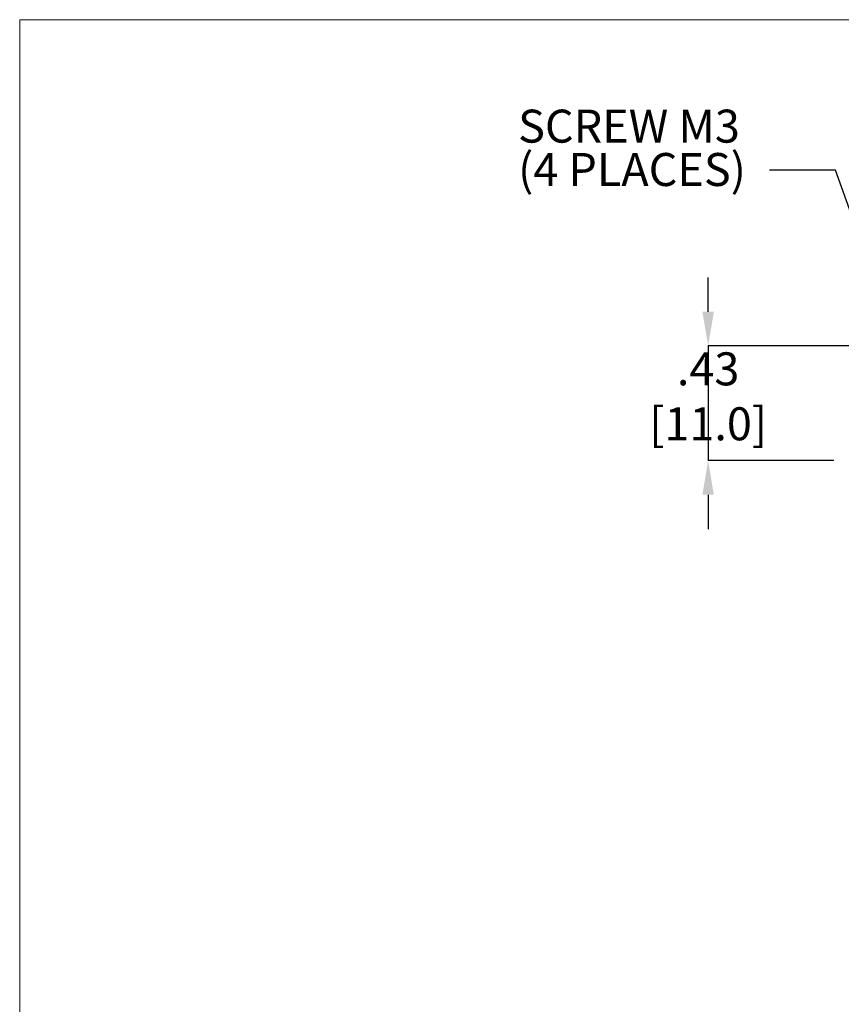
# Model space of a CAD drawing. Units: inches. Extents: x 67.4 to 82.7, y -9.7 to 10.5.
# Drawn here: x 67.4 to 71.5, y 5.7 to 10.5 of the extents above; entities that cross this region are included whole.
import ezdxf

# ---------------------------------------------------------------- set-up
doc = ezdxf.new("R2010")
doc.units = ezdxf.units.IN
doc.header["$MEASUREMENT"] = 0
doc.linetypes.add('SLD-Solid', pattern=[0])
doc.layers.add('FORMAT', color=7, linetype='Continuous')
doc.styles.add('SLDTEXTSTYLE0', font='TXT', dxfattribs={"width": 0.75})

msp = doc.modelspace()

# ---------------------------------------------------------------- linework, layer by layer
at = {"color": 7, "linetype": 'SLD-Solid', "lineweight": 18}
for p, q in [((82.7042, 10.5423), (67.3954, 10.5423)), ((67.3954, 10.5423), (67.3954, -9.7289))]:
    msp.add_line(p, q, dxfattribs=at)
at = {"layer": 'FORMAT', "color": 7}
for p, q in [((70.8134, 9.0917), (70.8134, 9.262)), ((71.5712, 8.9213), (70.8134, 8.9213)), ((70.8134, 8.9213), (70.8134, 8.3526)), ((71.4382, 8.3526), (70.8134, 8.3526)), ((70.8134, 8.1822), (70.8134, 8.0119))]:
    msp.add_line(p, q, dxfattribs=at)
msp.add_lwpolyline([(71.8218, 8.7459), (71.4452, 9.7949), (71.1176, 9.7949)], dxfattribs=at)
for points in [[(70.785, 9.0917), (70.8418, 9.0917), (70.8134, 8.9213)], [(70.785, 8.1822), (70.8418, 8.1822), (70.8134, 8.3526)]]:
    msp.add_solid(points, dxfattribs=at)

# ---------------------------------------------------------------- texts
at = {"layer": 'FORMAT', "color": 0, "char_height": 0.16381, "attachment_point": 1, "style": 'SLDTEXTSTYLE0'}
for s, insert in [('SCREW M3', (69.8698, 10.0954)), ('(4 PLACES)', (69.8698, 9.88))]:
    msp.add_mtext(s, dxfattribs=dict(at, insert=insert))
at = {"layer": 'FORMAT', "color": 7, "insert": (70.8134, 8.8897), "char_height": 0.16381, "attachment_point": 2, "style": 'SLDTEXTSTYLE0'}
msp.add_mtext('\\A1;.43\\P [11.0]', dxfattribs=at)

doc.saveas('drawing.dxf')
